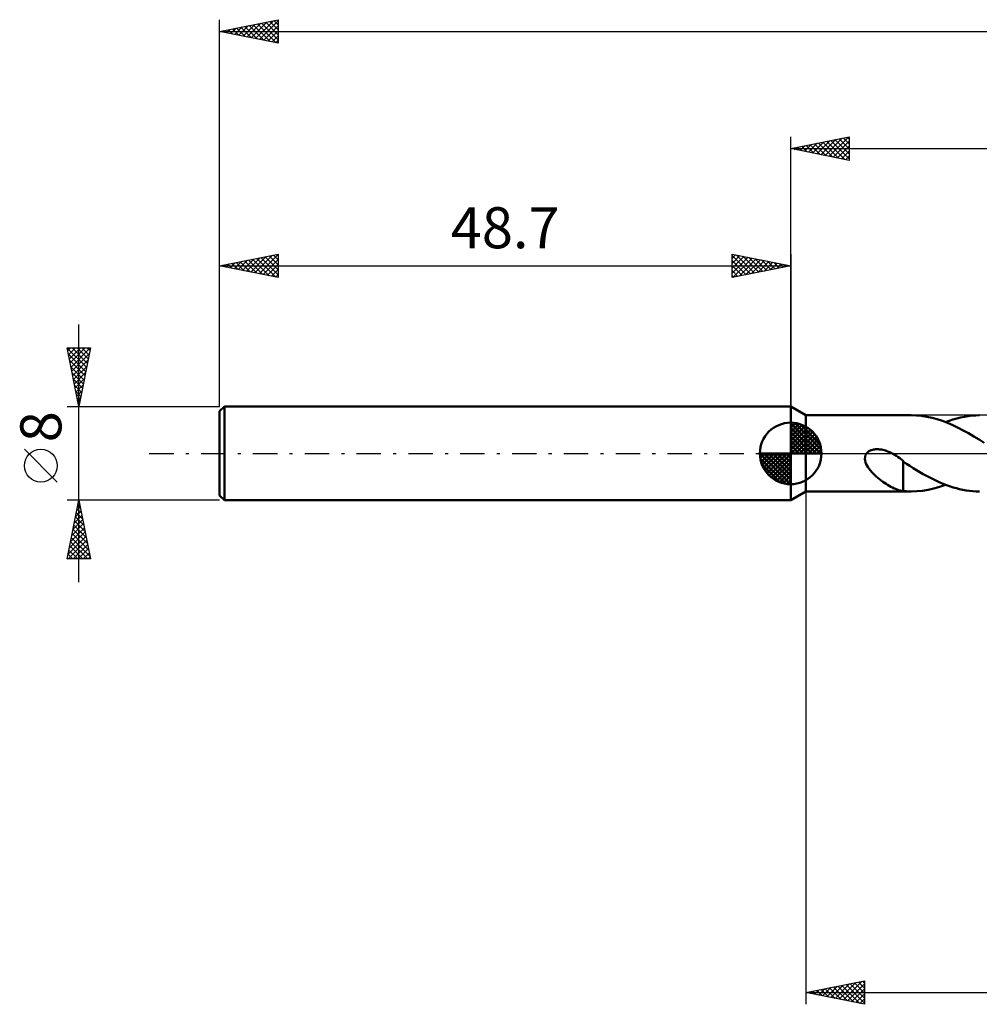
# Model space of a CAD drawing. Units: millimetres. Extents: x -17 to 218, y -47 to 41.
# Drawn here: x -17 to 65, y -47 to 37 of the extents above; entities that cross this region are included whole.
import ezdxf
from ezdxf.enums import TextEntityAlignment as Align

# ---------------------------------------------------------------- set-up
doc = ezdxf.new("R2010")
doc.units = ezdxf.units.MM
doc.header["$LTSCALE"] = 5.2
doc.linetypes.add('LONGDASH_DASH', pattern=[0.85, 0.4, -0.2, 0.05, -0.2])
for name, color, linetype in [('1', 4, 'CONTINUOUS'), ('2', 7, 'CONTINUOUS'), ('4', 2, 'LONGDASH_DASH'), ('NOCUT', 7, 'CONTINUOUS'), ('SK1', 4, 'CONTINUOUS'), ('SK2', 7, 'CONTINUOUS'), ('SK4', 2, 'LONGDASH_DASH')]:
    doc.layers.add(name, color=color, linetype=linetype)
doc.styles.get("Standard").update_dxf_attribs({"font": 'Monospac821 BT'})

msp = doc.modelspace()

# ---------------------------------------------------------------- linework, layer by layer
at = {"layer": '1', "color": 4, "linetype": 'CONTINUOUS', "lineweight": 50}
for p, q in [((50, 3.25), (48.7, 4)), ((48.7, -4), (48.7, 4)), ((50, 3.25), (58.974, 3.25)), ((50, -3.25), (50, 3.25)), ((59.42, 3.236), (58.974, 3.25)), ((59.866, 3.195), (59.42, 3.236)), ((60.311, 3.127), (59.866, 3.195)), ((60.756, 3.032), (60.311, 3.127)), ((61.2, 2.91), (60.756, 3.032)), ((61.643, 2.764), (61.2, 2.91)), ((62.089, 2.596), (61.643, 2.764)), ((61.893, 2.673), (62.218, 2.791)), ((62.536, 2.405), (62.089, 2.596)), ((62.218, 2.791), (62.543, 2.896)), ((62.543, 2.896), (62.868, 2.989)), ((62.868, 2.989), (63.191, 3.068)), ((63.191, 3.068), (63.515, 3.133)), ((63.515, 3.133), (63.839, 3.184)), ((63.839, 3.184), (64.164, 3.221)), ((64.164, 3.221), (64.49, 3.243)), ((64.49, 3.243), (64.814, 3.25)), ((62.979, 2.193), (62.536, 2.405)), ((63.422, 1.963), (62.979, 2.193)), ((63.868, 1.715), (63.422, 1.963)), ((64.317, 1.453), (63.868, 1.715)), ((64.762, 1.178), (64.317, 1.453)), ((65.205, 0.893), (64.762, 1.178)), ((55.09, -0.137), (55.175, 0)), ((55.175, 0), (55.219, 0.05)), ((55.219, 0.05), (55.268, 0.097)), ((55.268, 0.097), (55.321, 0.139)), ((55.321, 0.139), (55.376, 0.177)), ((55.376, 0.177), (55.435, 0.21)), ((55.435, 0.21), (55.495, 0.24)), ((55.495, 0.24), (55.559, 0.266)), ((55.559, 0.266), (55.627, 0.289)), ((55.627, 0.289), (55.698, 0.309)), ((55.698, 0.309), (55.771, 0.326)), ((55.771, 0.326), (55.849, 0.338)), ((55.849, 0.338), (55.929, 0.348)), ((55.929, 0.348), (56.012, 0.353)), ((56.012, 0.353), (56.098, 0.355)), ((56.188, 0.352), (56.098, 0.355)), ((56.28, 0.345), (56.188, 0.352)), ((56.375, 0.334), (56.28, 0.345)), ((56.473, 0.318), (56.375, 0.334)), ((56.573, 0.298), (56.473, 0.318)), ((56.675, 0.273), (56.573, 0.298)), ((56.775, 0.244), (56.675, 0.273)), ((56.874, 0.211), (56.775, 0.244)), ((56.972, 0.175), (56.874, 0.211)), ((57.069, 0.136), (56.972, 0.175)), ((57.165, 0.093), (57.069, 0.136)), ((57.26, 0.048), (57.165, 0.093)), ((57.353, 0), (57.26, 0.048)), ((57.366, -0.007), (57.353, 0)), ((55.025, -0.452), (55.04, -0.291)), ((55.042, -0.612), (55.025, -0.452)), ((55.04, -0.291), (55.09, -0.137)), ((55.083, -0.768), (55.042, -0.612)), ((55.143, -0.916), (55.083, -0.768)), ((57.379, -0.014), (57.366, -0.007)), ((57.392, -0.021), (57.379, -0.014)), ((57.405, -0.028), (57.392, -0.021)), ((57.418, -0.035), (57.405, -0.028)), ((57.431, -0.042), (57.418, -0.035)), ((57.577, -0.127), (57.431, -0.042)), ((57.721, -0.219), (57.577, -0.127)), ((57.865, -0.317), (57.721, -0.219)), ((58.008, -0.421), (57.865, -0.317)), ((58.151, -0.53), (58.008, -0.421)), ((58.293, -0.645), (58.151, -0.53)), ((58.293, -1.392), (58.293, -0.645)), ((58.576, -0.888), (58.293, -0.7)), ((55.216, -1.059), (55.143, -0.916)), ((55.298, -1.193), (55.216, -1.059)), ((55.392, -1.326), (55.298, -1.193)), ((55.497, -1.459), (55.392, -1.326)), ((55.612, -1.592), (55.497, -1.459)), ((55.736, -1.723), (55.612, -1.592)), ((58.291, -1.391), (58.291, -1.391)), ((58.292, -1.392), (58.291, -1.391)), ((58.291, -1.391), (58.291, -1.391)), ((58.291, -3.216), (58.291, -1.391)), ((58.292, -1.392), (58.292, -1.392)), ((58.292, -1.392), (58.292, -1.392)), ((58.293, -1.392), (58.292, -1.392)), ((58.86, -1.072), (58.576, -0.888)), ((59.145, -1.251), (58.86, -1.072)), ((59.429, -1.426), (59.145, -1.251)), ((59.714, -1.595), (59.429, -1.426)), ((59.998, -1.759), (59.714, -1.595)), ((55.868, -1.853), (55.736, -1.723)), ((56.002, -1.977), (55.868, -1.853)), ((56.139, -2.095), (56.002, -1.977)), ((56.276, -2.208), (56.139, -2.095)), ((56.415, -2.316), (56.276, -2.208)), ((56.553, -2.419), (56.415, -2.316)), ((56.692, -2.516), (56.553, -2.419)), ((56.831, -2.608), (56.692, -2.516)), ((60.282, -1.916), (59.998, -1.759)), ((60.565, -2.067), (60.282, -1.916)), ((60.847, -2.21), (60.565, -2.067)), ((61.128, -2.346), (60.847, -2.21)), ((61.409, -2.474), (61.128, -2.346)), ((61.692, -2.593), (61.409, -2.474)), ((48.7, -4), (50, -3.25)), ((50, -3.25), (58.974, -3.25)), ((56.969, -2.695), (56.831, -2.608)), ((57.107, -2.776), (56.969, -2.695)), ((57.245, -2.851), (57.107, -2.776)), ((57.382, -2.92), (57.245, -2.851)), ((57.518, -2.983), (57.382, -2.92)), ((57.651, -3.037), (57.518, -2.983)), ((57.781, -3.084), (57.651, -3.037)), ((57.91, -3.125), (57.781, -3.084)), ((58.037, -3.159), (57.91, -3.125)), ((58.164, -3.187), (58.037, -3.159)), ((58.291, -3.209), (58.164, -3.187)), ((58.404, -3.227), (58.291, -3.216)), ((58.518, -3.235), (58.404, -3.227)), ((58.632, -3.242), (58.518, -3.235)), ((58.746, -3.246), (58.632, -3.242)), ((58.86, -3.249), (58.746, -3.246)), ((58.974, -3.25), (58.86, -3.249)), ((58.974, -3.25), (59.462, -3.234)), ((59.462, -3.234), (59.949, -3.184)), ((59.949, -3.184), (60.436, -3.103)), ((60.436, -3.103), (60.921, -2.989)), ((60.921, -2.989), (61.406, -2.845)), ((61.406, -2.845), (61.893, -2.673)), ((61.976, -2.704), (61.692, -2.593)), ((62.26, -2.805), (61.976, -2.704)), ((62.545, -2.897), (62.26, -2.805)), ((62.829, -2.978), (62.545, -2.897)), ((63.112, -3.05), (62.829, -2.978)), ((63.394, -3.111), (63.112, -3.05)), ((63.677, -3.161), (63.394, -3.111)), ((63.962, -3.2), (63.677, -3.161)), ((64.246, -3.228), (63.962, -3.2)), ((64.53, -3.244), (64.246, -3.228)), ((64.814, -3.25), (64.53, -3.244))]:
    msp.add_line(p, q, dxfattribs=at)
at = {"layer": '2', "color": 7, "linetype": 'CONTINUOUS', "lineweight": 25}
for p, q in [((48.7, 4), (48.7, 27)), ((48.7, 26), (53.7, 27)), ((51.982, 25.344), (53.623, 26.985)), ((53.196, 26.899), (53.7, 26.396)), ((53.55, 26.97), (53.7, 26.82)), ((53.7, 27), (53.7, 25)), ((48.954, 26.051), (49.08, 25.924)), ((49.153, 25.909), (49.38, 26.136)), ((49.307, 26.121), (49.611, 25.818)), ((49.507, 25.839), (49.911, 26.242)), ((49.661, 26.192), (50.141, 25.712)), ((49.861, 25.768), (50.441, 26.348)), ((50.014, 26.263), (50.671, 25.606)), ((50.214, 25.697), (50.971, 26.454)), ((50.368, 26.334), (51.202, 25.5)), ((50.568, 25.626), (51.502, 26.56)), ((50.721, 26.404), (51.732, 25.394)), ((50.921, 25.556), (52.032, 26.666)), ((51.075, 26.475), (52.262, 25.288)), ((51.275, 25.485), (52.562, 26.772)), ((51.429, 26.546), (52.793, 25.181)), ((51.628, 25.414), (53.093, 26.879)), ((51.782, 26.616), (53.323, 25.075)), ((52.136, 26.687), (53.7, 25.123)), ((52.335, 25.273), (53.7, 26.637)), ((52.489, 26.758), (53.7, 25.547)), ((52.689, 25.202), (53.7, 26.213)), ((52.843, 26.829), (53.7, 25.971)), ((48.7, 26), (175, 26)), ((53.7, 25), (48.7, 26)), ((48.8, 25.98), (48.85, 26.03)), ((53.043, 25.131), (53.7, 25.789)), ((53.396, 25.061), (53.7, 25.365)), ((50, -3.25), (50, -47)), ((50, -46), (55, -45)), ((52.481, -46.496), (53.722, -45.256)), ((52.835, -46.567), (54.252, -45.15)), ((53.188, -46.638), (54.782, -45.044)), ((53.423, -45.315), (55, -46.893)), ((53.542, -46.708), (55, -45.25)), ((53.776, -45.245), (55, -46.469)), ((54.13, -45.174), (55, -46.044)), ((54.483, -45.103), (55, -45.62)), ((54.837, -45.033), (55, -45.196)), ((55, -45), (55, -47)), ((50, -46), (175, -46)), ((55, -47), (50, -46)), ((50.006, -46.001), (50.009, -45.998)), ((50.241, -45.952), (50.361, -46.072)), ((50.36, -46.072), (50.54, -45.892)), ((50.594, -45.881), (50.891, -46.178)), ((50.713, -46.143), (51.07, -45.786)), ((50.948, -45.81), (51.422, -46.284)), ((51.067, -46.213), (51.6, -45.68)), ((51.301, -45.74), (51.952, -46.39)), ((51.421, -46.284), (52.131, -45.574)), ((51.655, -45.669), (52.482, -46.496)), ((51.774, -46.355), (52.661, -45.468)), ((52.008, -45.598), (53.013, -46.603)), ((52.128, -46.426), (53.191, -45.362)), ((52.362, -45.528), (53.543, -46.709)), ((52.715, -45.457), (54.073, -46.815)), ((53.069, -45.386), (54.604, -46.921)), ((53.895, -46.779), (55, -45.674)), ((54.249, -46.85), (55, -46.099)), ((54.603, -46.921), (55, -46.523)), ((54.956, -46.991), (55, -46.947))]:
    msp.add_line(p, q, dxfattribs=at)
at = {"layer": '4', "color": 2, "linetype": 'LONGDASH_DASH', "lineweight": 25}
msp.add_line((48.7, 0), (175, 0), dxfattribs=at)
at = {"layer": 'NOCUT', "color": 7, "linetype": 'CONTINUOUS', "lineweight": 25}
for p, q in [((50, 3.25), (48.7, 4)), ((48.7, 4), (48.7, 0)), ((67.999, 3.25), (50, 3.25)), ((48.7, 0), (68, 0))]:
    msp.add_line(p, q, dxfattribs=at)
at = {"layer": 'SK1', "color": 4, "linetype": 'CONTINUOUS', "lineweight": 50}
for p, q in [((0.4, 4), (0, 3.6)), ((0, 3.6), (0, -3.6)), ((48.7, 4), (0.4, 4)), ((0.4, 4), (0.4, -4)), ((48.7, 0), (48.7, 2.625)), ((48.7, 2.557), (48.766, 2.623)), ((48.7, 2.186), (49.106, 2.592)), ((48.7, 2.557), (51.257, 0)), ((48.7, 1.814), (49.411, 2.526)), ((49.023, 2.605), (51.305, 0.323)), ((48.7, 1.443), (49.688, 2.431)), ((48.7, 1.072), (49.941, 2.313)), ((48.7, 2.186), (50.886, 0)), ((48.7, 0.701), (50.172, 2.172)), ((48.7, 0.329), (50.384, 2.013)), ((48.7, 1.814), (50.514, 0)), ((48.742, 0), (50.576, 1.834)), ((49.499, 2.5), (51.2, 0.799)), ((50.26, 2.11), (50.81, 1.56)), ((48.7, 1.443), (50.143, 0)), ((48.7, 1.072), (49.772, 0)), ((49.113, 0), (50.75, 1.637)), ((49.484, 0), (50.906, 1.422)), ((49.856, 0), (51.041, 1.185)), ((50.227, 0), (51.155, 0.928)), ((48.7, 0), (46.075, 0)), ((46.077, -0.066), (46.143, 0)), ((46.108, -0.406), (46.514, 0)), ((46.174, -0.711), (46.886, 0)), ((46.269, -0.988), (47.257, 0)), ((46.387, -1.241), (47.628, 0)), ((46.431, 0), (48.7, -2.269)), ((46.528, -1.472), (47.999, 0)), ((46.687, -1.684), (48.371, 0)), ((46.802, 0), (48.7, -1.898)), ((47.173, 0), (48.7, -1.527)), ((47.544, 0), (48.7, -1.156)), ((47.916, 0), (48.7, -0.784)), ((48.287, 0), (48.7, -0.413)), ((48.658, 0), (48.7, -0.042)), ((48.7, 0.701), (49.401, 0)), ((48.7, 0.329), (49.029, 0)), ((48.7, 0), (51.325, 0)), ((48.7, -2.625), (48.7, 0)), ((50.598, 0), (51.244, 0.646)), ((50.969, 0), (51.303, 0.334)), ((46.076, -0.016), (48.684, -2.624)), ((46.11, -0.422), (48.278, -2.59)), ((46.866, -1.876), (48.7, -0.042)), ((47.063, -2.05), (48.7, -0.413)), ((47.278, -2.206), (48.7, -0.784)), ((46.246, -0.929), (47.771, -2.454)), ((47.515, -2.341), (48.7, -1.156)), ((47.772, -2.455), (48.7, -1.527)), ((48.054, -2.544), (48.7, -1.898)), ((48.366, -2.603), (48.7, -2.269)), ((0, -3.6), (0.4, -4)), ((0.4, -4), (48.7, -4))]:
    msp.add_line(p, q, dxfattribs=at)
for start, end in [(90, 180), (0, 90), (180, 270), (270, 0)]:
    msp.add_arc((48.7, 0), 2.625, start, end, dxfattribs=at)
at = {"layer": 'SK2', "color": 7, "linetype": 'CONTINUOUS', "lineweight": 25}
for p, q in [((0, 8), (0, 37)), ((0, 36), (5, 37)), ((4.987, 36.997), (5, 36.984)), ((5, 37), (5, 35)), ((0.58, 35.884), (0.87, 36.174)), ((0.744, 36.149), (1.117, 35.777)), ((0.933, 35.813), (1.4, 36.28)), ((1.098, 36.22), (1.647, 35.671)), ((1.287, 35.743), (1.93, 36.386)), ((1.451, 36.29), (2.177, 35.565)), ((1.64, 35.672), (2.461, 36.492)), ((1.805, 36.361), (2.708, 35.458)), ((1.994, 35.601), (2.991, 36.598)), ((2.159, 36.432), (3.238, 35.352)), ((2.348, 35.53), (3.521, 36.704)), ((2.512, 36.502), (3.768, 35.246)), ((2.701, 35.46), (4.052, 36.81)), ((2.866, 36.573), (4.298, 35.14)), ((3.055, 35.389), (4.582, 36.916)), ((3.219, 36.644), (4.829, 35.034)), ((3.408, 35.318), (5, 36.91)), ((3.573, 36.715), (5, 35.287)), ((3.762, 35.248), (5, 36.486)), ((3.926, 36.785), (5, 35.712)), ((4.28, 36.856), (5, 36.136)), ((4.633, 36.927), (5, 36.56)), ((0, 36), (175, 36)), ((5, 35), (0, 36)), ((0.037, 36.007), (0.056, 35.989)), ((0.226, 35.955), (0.339, 36.068)), ((0.391, 36.078), (0.586, 35.883)), ((4.115, 35.177), (5, 36.062)), ((4.469, 35.106), (5, 35.637)), ((4.822, 35.036), (5, 35.213)), ((0, 4), (0, 17)), ((0, 16), (5, 17)), ((3.005, 15.399), (4.507, 16.902)), ((3.359, 15.328), (5, 16.97)), ((4.23, 16.846), (5, 16.076)), ((4.584, 16.917), (5, 16.501)), ((4.937, 16.987), (5, 16.925)), ((5, 17), (5, 15)), ((43.7, 15), (43.7, 17)), ((43.7, 17), (48.7, 16)), ((43.7, 16.637), (44.002, 16.94)), ((43.7, 16.879), (45.266, 15.313)), ((43.7, 16.213), (44.356, 16.869)), ((44.08, 16.924), (45.62, 15.384)), ((44.61, 16.818), (45.973, 15.455)), ((48.7, 17), (48.7, 4)), ((0, 16), (48.7, 16)), ((5, 15), (0, 16)), ((0.177, 15.965), (0.265, 16.053)), ((0.341, 16.068), (0.512, 15.898)), ((0.53, 15.894), (0.795, 16.159)), ((0.695, 16.139), (1.042, 15.792)), ((0.884, 15.823), (1.325, 16.265)), ((1.048, 16.21), (1.572, 15.686)), ((1.237, 15.753), (1.856, 16.371)), ((1.402, 16.28), (2.103, 15.579)), ((1.591, 15.682), (2.386, 16.477)), ((1.755, 16.351), (2.633, 15.473)), ((1.944, 15.611), (2.916, 16.583)), ((2.109, 16.422), (3.163, 15.367)), ((2.298, 15.54), (3.447, 16.689)), ((2.462, 16.493), (3.694, 15.261)), ((2.651, 15.47), (3.977, 16.795)), ((2.816, 16.563), (4.224, 15.155)), ((3.17, 16.634), (4.754, 15.049)), ((3.523, 16.705), (5, 15.228)), ((3.712, 15.258), (5, 16.545)), ((3.877, 16.775), (5, 15.652)), ((4.066, 15.187), (5, 16.121)), ((43.7, 15.789), (44.709, 16.798)), ((43.7, 15.365), (45.063, 16.727)), ((43.7, 16.455), (44.913, 15.243)), ((43.7, 16.031), (44.559, 15.172)), ((48.7, 16), (43.7, 15)), ((43.774, 15.015), (45.416, 16.657)), ((44.305, 15.121), (45.77, 16.586)), ((44.835, 15.227), (46.123, 16.515)), ((45.14, 16.712), (46.327, 15.525)), ((45.365, 15.333), (46.477, 16.445)), ((45.671, 16.606), (46.68, 15.596)), ((45.896, 15.439), (46.831, 16.374)), ((46.201, 16.5), (47.034, 15.667)), ((46.426, 15.545), (47.184, 16.303)), ((46.731, 16.394), (47.387, 15.738)), ((46.956, 15.651), (47.538, 16.232)), ((47.262, 16.288), (47.741, 15.808)), ((47.487, 15.757), (47.891, 16.162)), ((47.792, 16.182), (48.095, 15.879)), ((48.017, 15.863), (48.245, 16.091)), ((48.322, 16.076), (48.448, 15.95)), ((48.547, 15.97), (48.598, 16.02)), ((4.419, 15.116), (5, 15.697)), ((4.773, 15.045), (5, 15.273)), ((43.7, 15.607), (44.205, 15.101)), ((43.7, 15.182), (43.852, 15.03)), ((-12, -11), (-12, 11)), ((-12, 4), (-13, 9)), ((-13, 9), (-11, 9)), ((-12.997, 8.983), (-11.336, 7.322)), ((-12.955, 8.773), (-12.728, 9)), ((-12.891, 8.453), (-11.406, 6.969)), ((-12.884, 8.42), (-12.304, 9)), ((-12.813, 8.066), (-11.879, 9)), ((-12.743, 7.713), (-11.455, 9)), ((-12.672, 7.359), (-11.031, 9)), ((-12.601, 7.005), (-11.098, 8.508)), ((-12.589, 9), (-11.265, 7.676)), ((-12.165, 9), (-11.194, 8.029)), ((-11, 9), (-12, 4)), ((-11.741, 9), (-11.123, 8.383)), ((-11.316, 9), (-11.053, 8.736)), ((-12.784, 7.922), (-11.477, 6.615)), ((-12.53, 6.652), (-11.204, 7.978)), ((-12.678, 7.392), (-11.548, 6.261)), ((-12.572, 6.862), (-11.618, 5.908)), ((-12.46, 6.298), (-11.311, 7.447)), ((-12.389, 5.945), (-11.417, 6.917)), ((-12.466, 6.331), (-11.689, 5.554)), ((-12.318, 5.591), (-11.523, 6.387)), ((-12.36, 5.801), (-11.76, 5.201)), ((-12.254, 5.271), (-11.831, 4.847)), ((-12.248, 5.238), (-11.629, 5.856)), ((-12.177, 4.884), (-11.735, 5.326)), ((-12.148, 4.741), (-11.901, 4.494)), ((-12.106, 4.531), (-11.841, 4.796)), ((-12.042, 4.21), (-11.972, 4.14)), ((-12.035, 4.177), (-11.947, 4.266)), ((-13, 4), (0, 4)), ((-13.85, -2.45), (-16.65, 0.35)), ((-12, -4), (-13, -4)), ((-13, -9), (-12, -4)), ((-12.002, -4.011), (-11.997, -4.016)), ((0, -4), (-12, -4)), ((-12, -4), (-11, -9)), ((-12.28, -5.402), (-11.813, -4.935)), ((-12.174, -4.871), (-11.884, -4.581)), ((-12.144, -4.718), (-11.785, -5.077)), ((-12.073, -4.364), (-11.891, -4.546)), ((-12.068, -4.341), (-11.955, -4.227)), ((-12.492, -6.462), (-11.672, -5.642)), ((-12.386, -5.932), (-11.742, -5.288)), ((-12.356, -5.778), (-11.466, -6.668)), ((-12.285, -5.425), (-11.573, -6.137)), ((-12.214, -5.071), (-11.679, -5.607)), ((-12.811, -8.053), (-11.46, -6.702)), ((-12.705, -7.523), (-11.53, -6.349)), ((-12.599, -6.993), (-11.601, -5.995)), ((-12.497, -6.486), (-11.254, -7.728)), ((-12.426, -6.132), (-11.36, -7.198)), ((-12.917, -8.584), (-11.389, -7.056)), ((-12.909, -9), (-11.318, -7.409)), ((-12.709, -7.546), (-11.255, -9)), ((-12.639, -7.193), (-11.042, -8.789)), ((-12.568, -6.839), (-11.148, -8.259)), ((-12.851, -8.253), (-12.104, -9)), ((-12.78, -7.9), (-11.68, -9)), ((-12.484, -9), (-11.247, -7.763)), ((-12.06, -9), (-11.177, -8.116)), ((-11, -9), (-13, -9)), ((-12.992, -8.96), (-12.952, -9)), ((-12.921, -8.607), (-12.528, -9)), ((-11.636, -9), (-11.106, -8.47)), ((-11.212, -9), (-11.035, -8.824))]:
    msp.add_line(p, q, dxfattribs=at)
msp.add_circle((-15.25, -1.05), 1.4, dxfattribs=at)
at = {"layer": 'SK4', "color": 2, "linetype": 'LONGDASH_DASH', "lineweight": 25}
msp.add_line((-6, 0), (181, 0), dxfattribs=at)

# ---------------------------------------------------------------- texts
at = {"layer": 'SK2', "color": 7, "linetype": 'CONTINUOUS', "lineweight": 25}
msp.add_text('48.7', height=3.5, dxfattribs=at).set_placement((24.35, 17.5), align=Align.CENTER)
msp.add_text('8', height=3.5, rotation=90, dxfattribs=at).set_placement((-13.5, 2.275), align=Align.CENTER)

doc.saveas('drawing.dxf')
